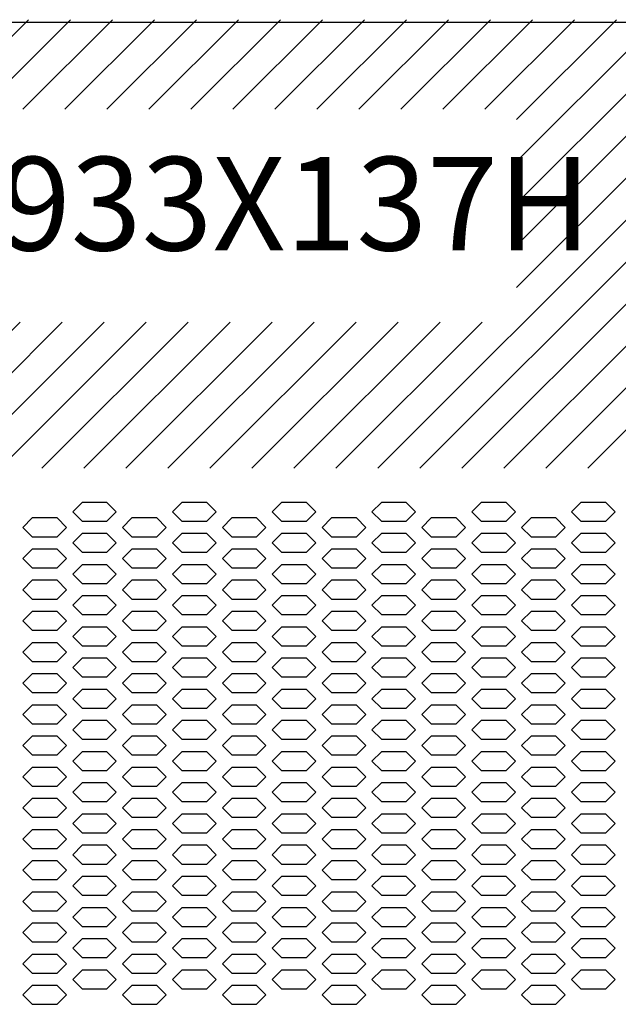
# Model space of a CAD drawing. Extents: x 36864 to 159026, y 5609 to 40281.
# Drawn here: x 146781 to 146973, y 35001 to 35316 of the extents above; entities that cross this region are included whole.
import ezdxf

# ---------------------------------------------------------------- set-up
doc = ezdxf.new("R2010")
doc.units = 0
doc.linetypes.add('CONTINUA', pattern=[0])
doc.layers.get('0').update_dxf_attribs({"linetype": 'CONTINUOUS'})
for name, color, linetype in [('20_SUPERFICI', 7, 'CONTINUOUS'), ('BANCO', 7, 'CONTINUA'), ('TESTI', 7, 'CONTINUOUS')]:
    doc.layers.add(name, color=color, linetype=linetype)
doc.styles.add('ROMAND', font='romand.shx', dxfattribs={"width": 0.7})

# ---------------------------------------------------------------- blocks, each defined once
blk = doc.blocks.new('A$C5F812A32')
at = {"color": 7, "linetype": 'Continuous'}
blk.add_line((156.85, 59.333), (0.233, 59.333), dxfattribs=at)
at = {"layer": '20_SUPERFICI', "color": 2, "linetype": 'Continuous'}
for p, q in [((89.875, 33.687), (89.375, 33.187)), ((89.375, 33.187), (89.875, 32.687)), ((91.208, 33.687), (89.875, 33.687)), ((91.708, 33.187), (91.208, 33.687)), ((91.208, 32.687), (91.708, 33.187)), ((95.208, 33.687), (94.708, 33.187)), ((94.708, 33.187), (95.208, 32.687)), ((96.542, 33.687), (95.208, 33.687)), ((97.042, 33.187), (96.542, 33.687)), ((96.542, 32.687), (97.042, 33.187)), ((100.542, 33.687), (100.042, 33.187)), ((100.042, 33.187), (100.542, 32.687)), ((101.875, 33.687), (100.542, 33.687)), ((102.375, 33.187), (101.875, 33.687)), ((101.875, 32.687), (102.375, 33.187)), ((105.875, 33.687), (105.375, 33.187)), ((105.375, 33.187), (105.875, 32.687)), ((107.208, 33.687), (105.875, 33.687)), ((107.708, 33.187), (107.208, 33.687)), ((107.208, 32.687), (107.708, 33.187)), ((111.208, 33.687), (110.708, 33.187)), ((110.708, 33.187), (111.208, 32.687)), ((112.542, 33.687), (111.208, 33.687)), ((113.042, 33.187), (112.542, 33.687)), ((112.542, 32.687), (113.042, 33.187)), ((116.542, 33.687), (116.042, 33.187)), ((116.042, 33.187), (116.542, 32.687)), ((117.875, 33.687), (116.542, 33.687)), ((118.375, 33.187), (117.875, 33.687)), ((117.875, 32.687), (118.375, 33.187)), ((87.208, 32.853), (86.708, 32.353)), ((88.542, 32.853), (87.208, 32.853)), ((89.042, 32.353), (88.542, 32.853)), ((89.875, 32.687), (91.208, 32.687)), ((92.542, 32.853), (92.042, 32.353)), ((93.875, 32.853), (92.542, 32.853)), ((94.375, 32.353), (93.875, 32.853)), ((95.208, 32.687), (96.542, 32.687)), ((97.875, 32.853), (97.375, 32.353)), ((99.208, 32.853), (97.875, 32.853)), ((99.708, 32.353), (99.208, 32.853)), ((100.542, 32.687), (101.875, 32.687)), ((103.208, 32.853), (102.708, 32.353)), ((104.542, 32.853), (103.208, 32.853)), ((105.042, 32.353), (104.542, 32.853)), ((105.875, 32.687), (107.208, 32.687)), ((108.542, 32.853), (108.042, 32.353)), ((109.875, 32.853), (108.542, 32.853)), ((110.375, 32.353), (109.875, 32.853)), ((111.208, 32.687), (112.542, 32.687)), ((113.875, 32.853), (113.375, 32.353)), ((115.208, 32.853), (113.875, 32.853)), ((115.708, 32.353), (115.208, 32.853)), ((116.542, 32.687), (117.875, 32.687)), ((86.708, 32.353), (87.208, 31.853)), ((88.542, 31.853), (89.042, 32.353)), ((92.042, 32.353), (92.542, 31.853)), ((93.875, 31.853), (94.375, 32.353)), ((97.375, 32.353), (97.875, 31.853)), ((99.208, 31.853), (99.708, 32.353)), ((102.708, 32.353), (103.208, 31.853)), ((104.542, 31.853), (105.042, 32.353)), ((108.042, 32.353), (108.542, 31.853)), ((109.875, 31.853), (110.375, 32.353)), ((113.375, 32.353), (113.875, 31.853)), ((115.208, 31.853), (115.708, 32.353)), ((87.208, 31.853), (88.542, 31.853)), ((89.875, 32.02), (89.375, 31.52)), ((91.208, 32.02), (89.875, 32.02)), ((91.708, 31.52), (91.208, 32.02)), ((92.542, 31.853), (93.875, 31.853)), ((95.208, 32.02), (94.708, 31.52)), ((96.542, 32.02), (95.208, 32.02)), ((97.042, 31.52), (96.542, 32.02)), ((97.875, 31.853), (99.208, 31.853)), ((100.542, 32.02), (100.042, 31.52)), ((101.875, 32.02), (100.542, 32.02)), ((102.375, 31.52), (101.875, 32.02)), ((103.208, 31.853), (104.542, 31.853)), ((105.875, 32.02), (105.375, 31.52)), ((107.208, 32.02), (105.875, 32.02)), ((107.708, 31.52), (107.208, 32.02)), ((108.542, 31.853), (109.875, 31.853)), ((111.208, 32.02), (110.708, 31.52)), ((112.542, 32.02), (111.208, 32.02)), ((113.042, 31.52), (112.542, 32.02)), ((113.875, 31.853), (115.208, 31.853)), ((116.542, 32.02), (116.042, 31.52)), ((117.875, 32.02), (116.542, 32.02)), ((118.375, 31.52), (117.875, 32.02)), ((87.208, 31.187), (86.708, 30.687)), ((88.542, 31.187), (87.208, 31.187)), ((89.042, 30.687), (88.542, 31.187)), ((89.375, 31.52), (89.875, 31.02)), ((91.208, 31.02), (91.708, 31.52)), ((92.542, 31.187), (92.042, 30.687)), ((93.875, 31.187), (92.542, 31.187)), ((94.375, 30.687), (93.875, 31.187)), ((94.708, 31.52), (95.208, 31.02)), ((96.542, 31.02), (97.042, 31.52)), ((97.875, 31.187), (97.375, 30.687)), ((99.208, 31.187), (97.875, 31.187)), ((99.708, 30.687), (99.208, 31.187)), ((100.042, 31.52), (100.542, 31.02)), ((101.875, 31.02), (102.375, 31.52)), ((103.208, 31.187), (102.708, 30.687)), ((104.542, 31.187), (103.208, 31.187)), ((105.042, 30.687), (104.542, 31.187)), ((105.375, 31.52), (105.875, 31.02)), ((107.208, 31.02), (107.708, 31.52)), ((108.542, 31.187), (108.042, 30.687)), ((109.875, 31.187), (108.542, 31.187)), ((110.375, 30.687), (109.875, 31.187)), ((110.708, 31.52), (111.208, 31.02)), ((112.542, 31.02), (113.042, 31.52)), ((113.875, 31.187), (113.375, 30.687)), ((115.208, 31.187), (113.875, 31.187)), ((115.708, 30.687), (115.208, 31.187)), ((116.042, 31.52), (116.542, 31.02)), ((117.875, 31.02), (118.375, 31.52)), ((86.708, 30.687), (87.208, 30.187)), ((88.542, 30.187), (89.042, 30.687)), ((89.875, 31.02), (91.208, 31.02)), ((92.042, 30.687), (92.542, 30.187)), ((93.875, 30.187), (94.375, 30.687)), ((95.208, 31.02), (96.542, 31.02)), ((97.375, 30.687), (97.875, 30.187)), ((99.208, 30.187), (99.708, 30.687)), ((100.542, 31.02), (101.875, 31.02)), ((102.708, 30.687), (103.208, 30.187)), ((104.542, 30.187), (105.042, 30.687)), ((105.875, 31.02), (107.208, 31.02)), ((108.042, 30.687), (108.542, 30.187)), ((109.875, 30.187), (110.375, 30.687)), ((111.208, 31.02), (112.542, 31.02)), ((113.375, 30.687), (113.875, 30.187)), ((115.208, 30.187), (115.708, 30.687)), ((116.542, 31.02), (117.875, 31.02)), ((87.208, 30.187), (88.542, 30.187)), ((89.875, 30.353), (89.375, 29.853)), ((91.208, 30.353), (89.875, 30.353)), ((91.708, 29.853), (91.208, 30.353)), ((92.542, 30.187), (93.875, 30.187)), ((95.208, 30.353), (94.708, 29.853)), ((96.542, 30.353), (95.208, 30.353)), ((97.042, 29.853), (96.542, 30.353)), ((97.875, 30.187), (99.208, 30.187)), ((100.542, 30.353), (100.042, 29.853)), ((101.875, 30.353), (100.542, 30.353)), ((102.375, 29.853), (101.875, 30.353)), ((103.208, 30.187), (104.542, 30.187)), ((105.875, 30.353), (105.375, 29.853)), ((107.208, 30.353), (105.875, 30.353)), ((107.708, 29.853), (107.208, 30.353)), ((108.542, 30.187), (109.875, 30.187)), ((111.208, 30.353), (110.708, 29.853)), ((112.542, 30.353), (111.208, 30.353)), ((113.042, 29.853), (112.542, 30.353)), ((113.875, 30.187), (115.208, 30.187)), ((116.542, 30.353), (116.042, 29.853)), ((117.875, 30.353), (116.542, 30.353)), ((118.375, 29.853), (117.875, 30.353)), ((87.208, 29.52), (86.708, 29.02)), ((88.542, 29.52), (87.208, 29.52)), ((89.042, 29.02), (88.542, 29.52)), ((89.375, 29.853), (89.875, 29.353)), ((91.208, 29.353), (91.708, 29.853)), ((92.542, 29.52), (92.042, 29.02)), ((93.875, 29.52), (92.542, 29.52)), ((94.375, 29.02), (93.875, 29.52)), ((94.708, 29.853), (95.208, 29.353)), ((96.542, 29.353), (97.042, 29.853)), ((97.875, 29.52), (97.375, 29.02)), ((99.208, 29.52), (97.875, 29.52)), ((99.708, 29.02), (99.208, 29.52)), ((100.042, 29.853), (100.542, 29.353)), ((101.875, 29.353), (102.375, 29.853)), ((103.208, 29.52), (102.708, 29.02)), ((104.542, 29.52), (103.208, 29.52)), ((105.042, 29.02), (104.542, 29.52)), ((105.375, 29.853), (105.875, 29.353)), ((107.208, 29.353), (107.708, 29.853)), ((108.542, 29.52), (108.042, 29.02)), ((109.875, 29.52), (108.542, 29.52)), ((110.375, 29.02), (109.875, 29.52)), ((110.708, 29.853), (111.208, 29.353)), ((112.542, 29.353), (113.042, 29.853)), ((113.875, 29.52), (113.375, 29.02)), ((115.208, 29.52), (113.875, 29.52)), ((115.708, 29.02), (115.208, 29.52)), ((116.042, 29.853), (116.542, 29.353)), ((117.875, 29.353), (118.375, 29.853)), ((86.708, 29.02), (87.208, 28.52)), ((88.542, 28.52), (89.042, 29.02)), ((89.875, 29.353), (91.208, 29.353)), ((92.042, 29.02), (92.542, 28.52)), ((93.875, 28.52), (94.375, 29.02)), ((95.208, 29.353), (96.542, 29.353)), ((97.375, 29.02), (97.875, 28.52)), ((99.208, 28.52), (99.708, 29.02)), ((100.542, 29.353), (101.875, 29.353)), ((102.708, 29.02), (103.208, 28.52)), ((104.542, 28.52), (105.042, 29.02)), ((105.875, 29.353), (107.208, 29.353)), ((108.042, 29.02), (108.542, 28.52)), ((109.875, 28.52), (110.375, 29.02)), ((111.208, 29.353), (112.542, 29.353)), ((113.375, 29.02), (113.875, 28.52)), ((115.208, 28.52), (115.708, 29.02)), ((116.542, 29.353), (117.875, 29.353)), ((87.208, 28.52), (88.542, 28.52)), ((89.875, 28.687), (89.375, 28.187)), ((91.208, 28.687), (89.875, 28.687)), ((91.708, 28.187), (91.208, 28.687)), ((92.542, 28.52), (93.875, 28.52)), ((95.208, 28.687), (94.708, 28.187)), ((96.542, 28.687), (95.208, 28.687)), ((97.042, 28.187), (96.542, 28.687)), ((97.875, 28.52), (99.208, 28.52)), ((100.542, 28.687), (100.042, 28.187)), ((101.875, 28.687), (100.542, 28.687)), ((102.375, 28.187), (101.875, 28.687)), ((103.208, 28.52), (104.542, 28.52)), ((105.875, 28.687), (105.375, 28.187)), ((107.208, 28.687), (105.875, 28.687)), ((107.708, 28.187), (107.208, 28.687)), ((108.542, 28.52), (109.875, 28.52)), ((111.208, 28.687), (110.708, 28.187)), ((112.542, 28.687), (111.208, 28.687)), ((113.042, 28.187), (112.542, 28.687)), ((113.875, 28.52), (115.208, 28.52)), ((116.542, 28.687), (116.042, 28.187)), ((117.875, 28.687), (116.542, 28.687)), ((118.375, 28.187), (117.875, 28.687)), ((89.375, 28.187), (89.875, 27.687)), ((91.208, 27.687), (91.708, 28.187)), ((94.708, 28.187), (95.208, 27.687)), ((96.542, 27.687), (97.042, 28.187)), ((100.042, 28.187), (100.542, 27.687)), ((101.875, 27.687), (102.375, 28.187)), ((105.375, 28.187), (105.875, 27.687)), ((107.208, 27.687), (107.708, 28.187)), ((110.708, 28.187), (111.208, 27.687)), ((112.542, 27.687), (113.042, 28.187)), ((116.042, 28.187), (116.542, 27.687)), ((117.875, 27.687), (118.375, 28.187)), ((87.208, 27.853), (86.708, 27.353)), ((88.542, 27.853), (87.208, 27.853)), ((89.042, 27.353), (88.542, 27.853)), ((89.875, 27.687), (91.208, 27.687)), ((92.542, 27.853), (92.042, 27.353)), ((93.875, 27.853), (92.542, 27.853)), ((94.375, 27.353), (93.875, 27.853)), ((95.208, 27.687), (96.542, 27.687)), ((97.875, 27.853), (97.375, 27.353)), ((99.208, 27.853), (97.875, 27.853)), ((99.708, 27.353), (99.208, 27.853)), ((100.542, 27.687), (101.875, 27.687)), ((103.208, 27.853), (102.708, 27.353)), ((104.542, 27.853), (103.208, 27.853)), ((105.042, 27.353), (104.542, 27.853)), ((105.875, 27.687), (107.208, 27.687)), ((108.542, 27.853), (108.042, 27.353)), ((109.875, 27.853), (108.542, 27.853)), ((110.375, 27.353), (109.875, 27.853)), ((111.208, 27.687), (112.542, 27.687)), ((113.875, 27.853), (113.375, 27.353)), ((115.208, 27.853), (113.875, 27.853)), ((115.708, 27.353), (115.208, 27.853)), ((116.542, 27.687), (117.875, 27.687)), ((86.708, 27.353), (87.208, 26.853)), ((87.208, 26.853), (88.542, 26.853)), ((88.542, 26.853), (89.042, 27.353)), ((89.875, 27.02), (89.375, 26.52)), ((91.208, 27.02), (89.875, 27.02)), ((91.708, 26.52), (91.208, 27.02)), ((92.042, 27.353), (92.542, 26.853)), ((92.542, 26.853), (93.875, 26.853)), ((93.875, 26.853), (94.375, 27.353)), ((95.208, 27.02), (94.708, 26.52)), ((96.542, 27.02), (95.208, 27.02)), ((97.042, 26.52), (96.542, 27.02)), ((97.375, 27.353), (97.875, 26.853)), ((97.875, 26.853), (99.208, 26.853)), ((99.208, 26.853), (99.708, 27.353)), ((100.542, 27.02), (100.042, 26.52)), ((101.875, 27.02), (100.542, 27.02)), ((102.375, 26.52), (101.875, 27.02)), ((102.708, 27.353), (103.208, 26.853)), ((103.208, 26.853), (104.542, 26.853)), ((104.542, 26.853), (105.042, 27.353)), ((105.875, 27.02), (105.375, 26.52)), ((107.208, 27.02), (105.875, 27.02)), ((107.708, 26.52), (107.208, 27.02)), ((108.042, 27.353), (108.542, 26.853)), ((108.542, 26.853), (109.875, 26.853)), ((109.875, 26.853), (110.375, 27.353)), ((111.208, 27.02), (110.708, 26.52)), ((112.542, 27.02), (111.208, 27.02)), ((113.042, 26.52), (112.542, 27.02)), ((113.375, 27.353), (113.875, 26.853)), ((113.875, 26.853), (115.208, 26.853)), ((115.208, 26.853), (115.708, 27.353)), ((116.542, 27.02), (116.042, 26.52)), ((117.875, 27.02), (116.542, 27.02)), ((118.375, 26.52), (117.875, 27.02)), ((89.375, 26.52), (89.875, 26.02)), ((91.208, 26.02), (91.708, 26.52)), ((94.708, 26.52), (95.208, 26.02)), ((96.542, 26.02), (97.042, 26.52)), ((100.042, 26.52), (100.542, 26.02)), ((101.875, 26.02), (102.375, 26.52)), ((105.375, 26.52), (105.875, 26.02)), ((107.208, 26.02), (107.708, 26.52)), ((110.708, 26.52), (111.208, 26.02)), ((112.542, 26.02), (113.042, 26.52)), ((116.042, 26.52), (116.542, 26.02)), ((117.875, 26.02), (118.375, 26.52)), ((87.208, 26.187), (86.708, 25.687)), ((88.542, 26.187), (87.208, 26.187)), ((89.042, 25.687), (88.542, 26.187)), ((89.875, 26.02), (91.208, 26.02)), ((92.542, 26.187), (92.042, 25.687)), ((93.875, 26.187), (92.542, 26.187)), ((94.375, 25.687), (93.875, 26.187)), ((95.208, 26.02), (96.542, 26.02)), ((97.875, 26.187), (97.375, 25.687)), ((99.208, 26.187), (97.875, 26.187)), ((99.708, 25.687), (99.208, 26.187)), ((100.542, 26.02), (101.875, 26.02)), ((103.208, 26.187), (102.708, 25.687)), ((104.542, 26.187), (103.208, 26.187)), ((105.042, 25.687), (104.542, 26.187)), ((105.875, 26.02), (107.208, 26.02)), ((108.542, 26.187), (108.042, 25.687)), ((109.875, 26.187), (108.542, 26.187)), ((110.375, 25.687), (109.875, 26.187)), ((111.208, 26.02), (112.542, 26.02)), ((113.875, 26.187), (113.375, 25.687)), ((115.208, 26.187), (113.875, 26.187)), ((115.708, 25.687), (115.208, 26.187)), ((116.542, 26.02), (117.875, 26.02)), ((86.708, 25.687), (87.208, 25.187)), ((88.542, 25.187), (89.042, 25.687)), ((89.875, 25.353), (89.375, 24.853)), ((91.208, 25.353), (89.875, 25.353)), ((91.708, 24.853), (91.208, 25.353)), ((92.042, 25.687), (92.542, 25.187)), ((93.875, 25.187), (94.375, 25.687)), ((95.208, 25.353), (94.708, 24.853)), ((96.542, 25.353), (95.208, 25.353)), ((97.042, 24.853), (96.542, 25.353)), ((97.375, 25.687), (97.875, 25.187)), ((99.208, 25.187), (99.708, 25.687)), ((100.542, 25.353), (100.042, 24.853)), ((101.875, 25.353), (100.542, 25.353)), ((102.375, 24.853), (101.875, 25.353)), ((102.708, 25.687), (103.208, 25.187)), ((104.542, 25.187), (105.042, 25.687)), ((105.875, 25.353), (105.375, 24.853)), ((107.208, 25.353), (105.875, 25.353)), ((107.708, 24.853), (107.208, 25.353)), ((108.042, 25.687), (108.542, 25.187)), ((109.875, 25.187), (110.375, 25.687)), ((111.208, 25.353), (110.708, 24.853)), ((112.542, 25.353), (111.208, 25.353)), ((113.042, 24.853), (112.542, 25.353)), ((113.375, 25.687), (113.875, 25.187)), ((115.208, 25.187), (115.708, 25.687)), ((116.542, 25.353), (116.042, 24.853)), ((117.875, 25.353), (116.542, 25.353)), ((118.375, 24.853), (117.875, 25.353)), ((87.208, 25.187), (88.542, 25.187)), ((89.375, 24.853), (89.875, 24.353)), ((91.208, 24.353), (91.708, 24.853)), ((92.542, 25.187), (93.875, 25.187)), ((94.708, 24.853), (95.208, 24.353)), ((96.542, 24.353), (97.042, 24.853)), ((97.875, 25.187), (99.208, 25.187)), ((100.042, 24.853), (100.542, 24.353)), ((101.875, 24.353), (102.375, 24.853)), ((103.208, 25.187), (104.542, 25.187)), ((105.375, 24.853), (105.875, 24.353)), ((107.208, 24.353), (107.708, 24.853)), ((108.542, 25.187), (109.875, 25.187)), ((110.708, 24.853), (111.208, 24.353)), ((112.542, 24.353), (113.042, 24.853)), ((113.875, 25.187), (115.208, 25.187)), ((116.042, 24.853), (116.542, 24.353)), ((117.875, 24.353), (118.375, 24.853)), ((87.208, 24.52), (86.708, 24.02)), ((88.542, 24.52), (87.208, 24.52)), ((89.042, 24.02), (88.542, 24.52)), ((89.875, 24.353), (91.208, 24.353)), ((92.542, 24.52), (92.042, 24.02)), ((93.875, 24.52), (92.542, 24.52)), ((94.375, 24.02), (93.875, 24.52)), ((95.208, 24.353), (96.542, 24.353)), ((97.875, 24.52), (97.375, 24.02)), ((99.208, 24.52), (97.875, 24.52)), ((99.708, 24.02), (99.208, 24.52)), ((100.542, 24.353), (101.875, 24.353)), ((103.208, 24.52), (102.708, 24.02)), ((104.542, 24.52), (103.208, 24.52)), ((105.042, 24.02), (104.542, 24.52)), ((105.875, 24.353), (107.208, 24.353)), ((108.542, 24.52), (108.042, 24.02)), ((109.875, 24.52), (108.542, 24.52)), ((110.375, 24.02), (109.875, 24.52)), ((111.208, 24.353), (112.542, 24.353)), ((113.875, 24.52), (113.375, 24.02)), ((115.208, 24.52), (113.875, 24.52)), ((115.708, 24.02), (115.208, 24.52)), ((116.542, 24.353), (117.875, 24.353)), ((86.708, 24.02), (87.208, 23.52)), ((88.542, 23.52), (89.042, 24.02)), ((92.042, 24.02), (92.542, 23.52)), ((93.875, 23.52), (94.375, 24.02)), ((97.375, 24.02), (97.875, 23.52)), ((99.208, 23.52), (99.708, 24.02)), ((102.708, 24.02), (103.208, 23.52)), ((104.542, 23.52), (105.042, 24.02)), ((108.042, 24.02), (108.542, 23.52)), ((109.875, 23.52), (110.375, 24.02)), ((113.375, 24.02), (113.875, 23.52)), ((115.208, 23.52), (115.708, 24.02)), ((87.208, 23.52), (88.542, 23.52)), ((89.875, 23.687), (89.375, 23.187)), ((89.375, 23.187), (89.875, 22.687)), ((91.208, 23.687), (89.875, 23.687)), ((91.708, 23.187), (91.208, 23.687)), ((91.208, 22.687), (91.708, 23.187)), ((92.542, 23.52), (93.875, 23.52)), ((95.208, 23.687), (94.708, 23.187)), ((94.708, 23.187), (95.208, 22.687)), ((96.542, 23.687), (95.208, 23.687)), ((97.042, 23.187), (96.542, 23.687)), ((96.542, 22.687), (97.042, 23.187)), ((97.875, 23.52), (99.208, 23.52)), ((100.542, 23.687), (100.042, 23.187)), ((100.042, 23.187), (100.542, 22.687)), ((101.875, 23.687), (100.542, 23.687)), ((102.375, 23.187), (101.875, 23.687)), ((101.875, 22.687), (102.375, 23.187)), ((103.208, 23.52), (104.542, 23.52)), ((105.875, 23.687), (105.375, 23.187)), ((105.375, 23.187), (105.875, 22.687)), ((107.208, 23.687), (105.875, 23.687)), ((107.708, 23.187), (107.208, 23.687)), ((107.208, 22.687), (107.708, 23.187)), ((108.542, 23.52), (109.875, 23.52)), ((111.208, 23.687), (110.708, 23.187)), ((110.708, 23.187), (111.208, 22.687)), ((112.542, 23.687), (111.208, 23.687)), ((113.042, 23.187), (112.542, 23.687)), ((112.542, 22.687), (113.042, 23.187)), ((113.875, 23.52), (115.208, 23.52)), ((116.542, 23.687), (116.042, 23.187)), ((116.042, 23.187), (116.542, 22.687)), ((117.875, 23.687), (116.542, 23.687)), ((118.375, 23.187), (117.875, 23.687)), ((117.875, 22.687), (118.375, 23.187)), ((87.208, 22.853), (86.708, 22.353)), ((88.542, 22.853), (87.208, 22.853)), ((89.042, 22.353), (88.542, 22.853)), ((89.875, 22.687), (91.208, 22.687)), ((92.542, 22.853), (92.042, 22.353)), ((93.875, 22.853), (92.542, 22.853)), ((94.375, 22.353), (93.875, 22.853)), ((95.208, 22.687), (96.542, 22.687)), ((97.875, 22.853), (97.375, 22.353)), ((99.208, 22.853), (97.875, 22.853)), ((99.708, 22.353), (99.208, 22.853)), ((100.542, 22.687), (101.875, 22.687)), ((103.208, 22.853), (102.708, 22.353)), ((104.542, 22.853), (103.208, 22.853)), ((105.042, 22.353), (104.542, 22.853)), ((105.875, 22.687), (107.208, 22.687)), ((108.542, 22.853), (108.042, 22.353)), ((109.875, 22.853), (108.542, 22.853)), ((110.375, 22.353), (109.875, 22.853)), ((111.208, 22.687), (112.542, 22.687)), ((113.875, 22.853), (113.375, 22.353)), ((115.208, 22.853), (113.875, 22.853)), ((115.708, 22.353), (115.208, 22.853)), ((116.542, 22.687), (117.875, 22.687)), ((86.708, 22.353), (87.208, 21.853)), ((88.542, 21.853), (89.042, 22.353)), ((92.042, 22.353), (92.542, 21.853)), ((93.875, 21.853), (94.375, 22.353)), ((97.375, 22.353), (97.875, 21.853)), ((99.208, 21.853), (99.708, 22.353)), ((102.708, 22.353), (103.208, 21.853)), ((104.542, 21.853), (105.042, 22.353)), ((108.042, 22.353), (108.542, 21.853)), ((109.875, 21.853), (110.375, 22.353)), ((113.375, 22.353), (113.875, 21.853)), ((115.208, 21.853), (115.708, 22.353)), ((87.208, 21.853), (88.542, 21.853)), ((89.875, 22.02), (89.375, 21.52)), ((91.208, 22.02), (89.875, 22.02)), ((91.708, 21.52), (91.208, 22.02)), ((92.542, 21.853), (93.875, 21.853)), ((95.208, 22.02), (94.708, 21.52)), ((96.542, 22.02), (95.208, 22.02)), ((97.042, 21.52), (96.542, 22.02)), ((97.875, 21.853), (99.208, 21.853)), ((100.542, 22.02), (100.042, 21.52)), ((101.875, 22.02), (100.542, 22.02)), ((102.375, 21.52), (101.875, 22.02)), ((103.208, 21.853), (104.542, 21.853)), ((105.875, 22.02), (105.375, 21.52)), ((107.208, 22.02), (105.875, 22.02)), ((107.708, 21.52), (107.208, 22.02)), ((108.542, 21.853), (109.875, 21.853)), ((111.208, 22.02), (110.708, 21.52)), ((112.542, 22.02), (111.208, 22.02)), ((113.042, 21.52), (112.542, 22.02)), ((113.875, 21.853), (115.208, 21.853)), ((116.542, 22.02), (116.042, 21.52)), ((117.875, 22.02), (116.542, 22.02)), ((118.375, 21.52), (117.875, 22.02)), ((87.208, 21.187), (86.708, 20.687)), ((88.542, 21.187), (87.208, 21.187)), ((89.042, 20.687), (88.542, 21.187)), ((89.375, 21.52), (89.875, 21.02)), ((91.208, 21.02), (91.708, 21.52)), ((92.542, 21.187), (92.042, 20.687)), ((93.875, 21.187), (92.542, 21.187)), ((94.375, 20.687), (93.875, 21.187)), ((94.708, 21.52), (95.208, 21.02)), ((96.542, 21.02), (97.042, 21.52)), ((97.875, 21.187), (97.375, 20.687)), ((99.208, 21.187), (97.875, 21.187)), ((99.708, 20.687), (99.208, 21.187)), ((100.042, 21.52), (100.542, 21.02)), ((101.875, 21.02), (102.375, 21.52)), ((103.208, 21.187), (102.708, 20.687)), ((104.542, 21.187), (103.208, 21.187)), ((105.042, 20.687), (104.542, 21.187)), ((105.375, 21.52), (105.875, 21.02)), ((107.208, 21.02), (107.708, 21.52)), ((108.542, 21.187), (108.042, 20.687)), ((109.875, 21.187), (108.542, 21.187)), ((110.375, 20.687), (109.875, 21.187)), ((110.708, 21.52), (111.208, 21.02)), ((112.542, 21.02), (113.042, 21.52)), ((113.875, 21.187), (113.375, 20.687)), ((115.208, 21.187), (113.875, 21.187)), ((115.708, 20.687), (115.208, 21.187)), ((116.042, 21.52), (116.542, 21.02)), ((117.875, 21.02), (118.375, 21.52)), ((86.708, 20.687), (87.208, 20.187)), ((88.542, 20.187), (89.042, 20.687)), ((89.875, 21.02), (91.208, 21.02)), ((92.042, 20.687), (92.542, 20.187)), ((93.875, 20.187), (94.375, 20.687)), ((95.208, 21.02), (96.542, 21.02)), ((97.375, 20.687), (97.875, 20.187)), ((99.208, 20.187), (99.708, 20.687)), ((100.542, 21.02), (101.875, 21.02)), ((102.708, 20.687), (103.208, 20.187)), ((104.542, 20.187), (105.042, 20.687)), ((105.875, 21.02), (107.208, 21.02)), ((108.042, 20.687), (108.542, 20.187)), ((109.875, 20.187), (110.375, 20.687)), ((111.208, 21.02), (112.542, 21.02)), ((113.375, 20.687), (113.875, 20.187)), ((115.208, 20.187), (115.708, 20.687)), ((116.542, 21.02), (117.875, 21.02)), ((87.208, 20.187), (88.542, 20.187)), ((89.875, 20.353), (89.375, 19.853)), ((91.208, 20.353), (89.875, 20.353)), ((91.708, 19.853), (91.208, 20.353)), ((92.542, 20.187), (93.875, 20.187)), ((95.208, 20.353), (94.708, 19.853)), ((96.542, 20.353), (95.208, 20.353)), ((97.042, 19.853), (96.542, 20.353)), ((97.875, 20.187), (99.208, 20.187)), ((100.542, 20.353), (100.042, 19.853)), ((101.875, 20.353), (100.542, 20.353)), ((102.375, 19.853), (101.875, 20.353)), ((103.208, 20.187), (104.542, 20.187)), ((105.875, 20.353), (105.375, 19.853)), ((107.208, 20.353), (105.875, 20.353)), ((107.708, 19.853), (107.208, 20.353)), ((108.542, 20.187), (109.875, 20.187)), ((111.208, 20.353), (110.708, 19.853)), ((112.542, 20.353), (111.208, 20.353)), ((113.042, 19.853), (112.542, 20.353)), ((113.875, 20.187), (115.208, 20.187)), ((116.542, 20.353), (116.042, 19.853)), ((117.875, 20.353), (116.542, 20.353)), ((118.375, 19.853), (117.875, 20.353)), ((87.208, 19.52), (86.708, 19.02)), ((88.542, 19.52), (87.208, 19.52)), ((89.042, 19.02), (88.542, 19.52)), ((89.375, 19.853), (89.875, 19.353)), ((91.208, 19.353), (91.708, 19.853)), ((92.542, 19.52), (92.042, 19.02)), ((93.875, 19.52), (92.542, 19.52)), ((94.375, 19.02), (93.875, 19.52)), ((94.708, 19.853), (95.208, 19.353)), ((96.542, 19.353), (97.042, 19.853)), ((97.875, 19.52), (97.375, 19.02)), ((99.208, 19.52), (97.875, 19.52)), ((99.708, 19.02), (99.208, 19.52)), ((100.042, 19.853), (100.542, 19.353)), ((101.875, 19.353), (102.375, 19.853)), ((103.208, 19.52), (102.708, 19.02)), ((104.542, 19.52), (103.208, 19.52)), ((105.042, 19.02), (104.542, 19.52)), ((105.375, 19.853), (105.875, 19.353)), ((107.208, 19.353), (107.708, 19.853)), ((108.542, 19.52), (108.042, 19.02)), ((109.875, 19.52), (108.542, 19.52)), ((110.375, 19.02), (109.875, 19.52)), ((110.708, 19.853), (111.208, 19.353)), ((112.542, 19.353), (113.042, 19.853)), ((113.875, 19.52), (113.375, 19.02)), ((115.208, 19.52), (113.875, 19.52)), ((115.708, 19.02), (115.208, 19.52)), ((116.042, 19.853), (116.542, 19.353)), ((117.875, 19.353), (118.375, 19.853)), ((86.708, 19.02), (87.208, 18.52)), ((88.542, 18.52), (89.042, 19.02)), ((89.875, 19.353), (91.208, 19.353)), ((92.042, 19.02), (92.542, 18.52)), ((93.875, 18.52), (94.375, 19.02)), ((95.208, 19.353), (96.542, 19.353)), ((97.375, 19.02), (97.875, 18.52)), ((99.208, 18.52), (99.708, 19.02)), ((100.542, 19.353), (101.875, 19.353)), ((102.708, 19.02), (103.208, 18.52)), ((104.542, 18.52), (105.042, 19.02)), ((105.875, 19.353), (107.208, 19.353)), ((108.042, 19.02), (108.542, 18.52)), ((109.875, 18.52), (110.375, 19.02)), ((111.208, 19.353), (112.542, 19.353)), ((113.375, 19.02), (113.875, 18.52)), ((115.208, 18.52), (115.708, 19.02)), ((116.542, 19.353), (117.875, 19.353)), ((87.208, 18.52), (88.542, 18.52)), ((89.875, 18.687), (89.375, 18.187)), ((91.208, 18.687), (89.875, 18.687)), ((91.708, 18.187), (91.208, 18.687)), ((92.542, 18.52), (93.875, 18.52)), ((95.208, 18.687), (94.708, 18.187)), ((96.542, 18.687), (95.208, 18.687)), ((97.042, 18.187), (96.542, 18.687)), ((97.875, 18.52), (99.208, 18.52)), ((100.542, 18.687), (100.042, 18.187)), ((101.875, 18.687), (100.542, 18.687)), ((102.375, 18.187), (101.875, 18.687)), ((103.208, 18.52), (104.542, 18.52)), ((105.875, 18.687), (105.375, 18.187)), ((107.208, 18.687), (105.875, 18.687)), ((107.708, 18.187), (107.208, 18.687)), ((108.542, 18.52), (109.875, 18.52)), ((111.208, 18.687), (110.708, 18.187)), ((112.542, 18.687), (111.208, 18.687)), ((113.042, 18.187), (112.542, 18.687)), ((113.875, 18.52), (115.208, 18.52)), ((116.542, 18.687), (116.042, 18.187)), ((117.875, 18.687), (116.542, 18.687)), ((118.375, 18.187), (117.875, 18.687)), ((89.375, 18.187), (89.875, 17.687)), ((91.208, 17.687), (91.708, 18.187)), ((94.708, 18.187), (95.208, 17.687)), ((96.542, 17.687), (97.042, 18.187)), ((100.042, 18.187), (100.542, 17.687)), ((101.875, 17.687), (102.375, 18.187)), ((105.375, 18.187), (105.875, 17.687)), ((107.208, 17.687), (107.708, 18.187)), ((110.708, 18.187), (111.208, 17.687)), ((112.542, 17.687), (113.042, 18.187)), ((116.042, 18.187), (116.542, 17.687)), ((117.875, 17.687), (118.375, 18.187)), ((87.208, 17.853), (86.708, 17.353)), ((88.542, 17.853), (87.208, 17.853)), ((89.042, 17.353), (88.542, 17.853)), ((89.875, 17.687), (91.208, 17.687)), ((92.542, 17.853), (92.042, 17.353)), ((93.875, 17.853), (92.542, 17.853)), ((94.375, 17.353), (93.875, 17.853)), ((95.208, 17.687), (96.542, 17.687)), ((97.875, 17.853), (97.375, 17.353)), ((99.208, 17.853), (97.875, 17.853)), ((99.708, 17.353), (99.208, 17.853)), ((100.542, 17.687), (101.875, 17.687)), ((103.208, 17.853), (102.708, 17.353)), ((104.542, 17.853), (103.208, 17.853)), ((105.042, 17.353), (104.542, 17.853)), ((105.875, 17.687), (107.208, 17.687)), ((108.542, 17.853), (108.042, 17.353)), ((109.875, 17.853), (108.542, 17.853)), ((110.375, 17.353), (109.875, 17.853)), ((111.208, 17.687), (112.542, 17.687)), ((113.875, 17.853), (113.375, 17.353)), ((115.208, 17.853), (113.875, 17.853)), ((115.708, 17.353), (115.208, 17.853)), ((116.542, 17.687), (117.875, 17.687)), ((86.708, 17.353), (87.208, 16.853)), ((87.208, 16.853), (88.542, 16.853)), ((88.542, 16.853), (89.042, 17.353)), ((89.875, 17.02), (89.375, 16.52)), ((91.208, 17.02), (89.875, 17.02)), ((91.708, 16.52), (91.208, 17.02)), ((92.042, 17.353), (92.542, 16.853)), ((92.542, 16.853), (93.875, 16.853)), ((93.875, 16.853), (94.375, 17.353)), ((95.208, 17.02), (94.708, 16.52)), ((96.542, 17.02), (95.208, 17.02)), ((97.042, 16.52), (96.542, 17.02)), ((97.375, 17.353), (97.875, 16.853)), ((97.875, 16.853), (99.208, 16.853)), ((99.208, 16.853), (99.708, 17.353)), ((100.542, 17.02), (100.042, 16.52)), ((101.875, 17.02), (100.542, 17.02)), ((102.375, 16.52), (101.875, 17.02)), ((102.708, 17.353), (103.208, 16.853)), ((103.208, 16.853), (104.542, 16.853)), ((104.542, 16.853), (105.042, 17.353)), ((105.875, 17.02), (105.375, 16.52)), ((107.208, 17.02), (105.875, 17.02)), ((107.708, 16.52), (107.208, 17.02)), ((108.042, 17.353), (108.542, 16.853)), ((108.542, 16.853), (109.875, 16.853)), ((109.875, 16.853), (110.375, 17.353)), ((111.208, 17.02), (110.708, 16.52)), ((112.542, 17.02), (111.208, 17.02)), ((113.042, 16.52), (112.542, 17.02)), ((113.375, 17.353), (113.875, 16.853)), ((113.875, 16.853), (115.208, 16.853)), ((115.208, 16.853), (115.708, 17.353)), ((116.542, 17.02), (116.042, 16.52)), ((117.875, 17.02), (116.542, 17.02)), ((118.375, 16.52), (117.875, 17.02)), ((89.375, 16.52), (89.875, 16.02)), ((91.208, 16.02), (91.708, 16.52)), ((94.708, 16.52), (95.208, 16.02)), ((96.542, 16.02), (97.042, 16.52)), ((100.042, 16.52), (100.542, 16.02)), ((101.875, 16.02), (102.375, 16.52)), ((105.375, 16.52), (105.875, 16.02)), ((107.208, 16.02), (107.708, 16.52)), ((110.708, 16.52), (111.208, 16.02)), ((112.542, 16.02), (113.042, 16.52)), ((116.042, 16.52), (116.542, 16.02)), ((117.875, 16.02), (118.375, 16.52)), ((87.208, 16.187), (86.708, 15.687)), ((88.542, 16.187), (87.208, 16.187)), ((89.042, 15.687), (88.542, 16.187)), ((89.875, 16.02), (91.208, 16.02)), ((92.542, 16.187), (92.042, 15.687)), ((93.875, 16.187), (92.542, 16.187)), ((94.375, 15.687), (93.875, 16.187)), ((95.208, 16.02), (96.542, 16.02)), ((97.875, 16.187), (97.375, 15.687)), ((99.208, 16.187), (97.875, 16.187)), ((99.708, 15.687), (99.208, 16.187)), ((100.542, 16.02), (101.875, 16.02)), ((103.208, 16.187), (102.708, 15.687)), ((104.542, 16.187), (103.208, 16.187)), ((105.042, 15.687), (104.542, 16.187)), ((105.875, 16.02), (107.208, 16.02)), ((108.542, 16.187), (108.042, 15.687)), ((109.875, 16.187), (108.542, 16.187)), ((110.375, 15.687), (109.875, 16.187)), ((111.208, 16.02), (112.542, 16.02)), ((113.875, 16.187), (113.375, 15.687)), ((115.208, 16.187), (113.875, 16.187)), ((115.708, 15.687), (115.208, 16.187)), ((116.542, 16.02), (117.875, 16.02)), ((86.708, 15.687), (87.208, 15.187)), ((88.542, 15.187), (89.042, 15.687)), ((89.875, 15.353), (89.375, 14.853)), ((91.208, 15.353), (89.875, 15.353)), ((91.708, 14.853), (91.208, 15.353)), ((92.042, 15.687), (92.542, 15.187)), ((93.875, 15.187), (94.375, 15.687)), ((95.208, 15.353), (94.708, 14.853)), ((96.542, 15.353), (95.208, 15.353)), ((97.042, 14.853), (96.542, 15.353)), ((97.375, 15.687), (97.875, 15.187)), ((99.208, 15.187), (99.708, 15.687)), ((100.542, 15.353), (100.042, 14.853)), ((101.875, 15.353), (100.542, 15.353)), ((102.375, 14.853), (101.875, 15.353)), ((102.708, 15.687), (103.208, 15.187)), ((104.542, 15.187), (105.042, 15.687)), ((105.875, 15.353), (105.375, 14.853)), ((107.208, 15.353), (105.875, 15.353)), ((107.708, 14.853), (107.208, 15.353)), ((108.042, 15.687), (108.542, 15.187)), ((109.875, 15.187), (110.375, 15.687)), ((111.208, 15.353), (110.708, 14.853)), ((112.542, 15.353), (111.208, 15.353)), ((113.042, 14.853), (112.542, 15.353)), ((113.375, 15.687), (113.875, 15.187)), ((115.208, 15.187), (115.708, 15.687)), ((116.542, 15.353), (116.042, 14.853)), ((117.875, 15.353), (116.542, 15.353)), ((118.375, 14.853), (117.875, 15.353)), ((87.208, 15.187), (88.542, 15.187)), ((89.375, 14.853), (89.875, 14.353)), ((91.208, 14.353), (91.708, 14.853)), ((92.542, 15.187), (93.875, 15.187)), ((94.708, 14.853), (95.208, 14.353)), ((96.542, 14.353), (97.042, 14.853)), ((97.875, 15.187), (99.208, 15.187)), ((100.042, 14.853), (100.542, 14.353)), ((101.875, 14.353), (102.375, 14.853)), ((103.208, 15.187), (104.542, 15.187)), ((105.375, 14.853), (105.875, 14.353)), ((107.208, 14.353), (107.708, 14.853)), ((108.542, 15.187), (109.875, 15.187)), ((110.708, 14.853), (111.208, 14.353)), ((112.542, 14.353), (113.042, 14.853)), ((113.875, 15.187), (115.208, 15.187)), ((116.042, 14.853), (116.542, 14.353)), ((117.875, 14.353), (118.375, 14.853)), ((87.208, 14.52), (86.708, 14.02)), ((88.542, 14.52), (87.208, 14.52)), ((89.042, 14.02), (88.542, 14.52)), ((89.875, 14.353), (91.208, 14.353)), ((92.542, 14.52), (92.042, 14.02)), ((93.875, 14.52), (92.542, 14.52)), ((94.375, 14.02), (93.875, 14.52)), ((95.208, 14.353), (96.542, 14.353)), ((97.875, 14.52), (97.375, 14.02)), ((99.208, 14.52), (97.875, 14.52)), ((99.708, 14.02), (99.208, 14.52)), ((100.542, 14.353), (101.875, 14.353)), ((103.208, 14.52), (102.708, 14.02)), ((104.542, 14.52), (103.208, 14.52)), ((105.042, 14.02), (104.542, 14.52)), ((105.875, 14.353), (107.208, 14.353)), ((108.542, 14.52), (108.042, 14.02)), ((109.875, 14.52), (108.542, 14.52)), ((110.375, 14.02), (109.875, 14.52)), ((111.208, 14.353), (112.542, 14.353)), ((113.875, 14.52), (113.375, 14.02)), ((115.208, 14.52), (113.875, 14.52)), ((115.708, 14.02), (115.208, 14.52)), ((116.542, 14.353), (117.875, 14.353)), ((86.708, 14.02), (87.208, 13.52)), ((88.542, 13.52), (89.042, 14.02)), ((89.875, 13.687), (89.375, 13.187)), ((91.208, 13.687), (89.875, 13.687)), ((91.708, 13.187), (91.208, 13.687)), ((92.042, 14.02), (92.542, 13.52)), ((93.875, 13.52), (94.375, 14.02)), ((95.208, 13.687), (94.708, 13.187)), ((96.542, 13.687), (95.208, 13.687)), ((97.042, 13.187), (96.542, 13.687)), ((97.375, 14.02), (97.875, 13.52)), ((99.208, 13.52), (99.708, 14.02)), ((100.542, 13.687), (100.042, 13.187)), ((101.875, 13.687), (100.542, 13.687)), ((102.375, 13.187), (101.875, 13.687)), ((102.708, 14.02), (103.208, 13.52)), ((104.542, 13.52), (105.042, 14.02)), ((105.875, 13.687), (105.375, 13.187)), ((107.208, 13.687), (105.875, 13.687)), ((107.708, 13.187), (107.208, 13.687)), ((108.042, 14.02), (108.542, 13.52)), ((109.875, 13.52), (110.375, 14.02)), ((111.208, 13.687), (110.708, 13.187)), ((112.542, 13.687), (111.208, 13.687)), ((113.042, 13.187), (112.542, 13.687)), ((113.375, 14.02), (113.875, 13.52)), ((115.208, 13.52), (115.708, 14.02)), ((116.542, 13.687), (116.042, 13.187)), ((117.875, 13.687), (116.542, 13.687)), ((118.375, 13.187), (117.875, 13.687)), ((87.208, 13.52), (88.542, 13.52)), ((89.375, 13.187), (89.875, 12.687)), ((91.208, 12.687), (91.708, 13.187)), ((92.542, 13.52), (93.875, 13.52)), ((94.708, 13.187), (95.208, 12.687)), ((96.542, 12.687), (97.042, 13.187)), ((97.875, 13.52), (99.208, 13.52)), ((100.042, 13.187), (100.542, 12.687)), ((101.875, 12.687), (102.375, 13.187)), ((103.208, 13.52), (104.542, 13.52)), ((105.375, 13.187), (105.875, 12.687)), ((107.208, 12.687), (107.708, 13.187)), ((108.542, 13.52), (109.875, 13.52)), ((110.708, 13.187), (111.208, 12.687)), ((112.542, 12.687), (113.042, 13.187)), ((113.875, 13.52), (115.208, 13.52)), ((116.042, 13.187), (116.542, 12.687)), ((117.875, 12.687), (118.375, 13.187)), ((87.208, 12.853), (86.708, 12.353)), ((88.542, 12.853), (87.208, 12.853)), ((89.042, 12.353), (88.542, 12.853)), ((89.875, 12.687), (91.208, 12.687)), ((92.542, 12.853), (92.042, 12.353)), ((93.875, 12.853), (92.542, 12.853)), ((94.375, 12.353), (93.875, 12.853)), ((95.208, 12.687), (96.542, 12.687)), ((97.875, 12.853), (97.375, 12.353)), ((99.208, 12.853), (97.875, 12.853)), ((99.708, 12.353), (99.208, 12.853)), ((100.542, 12.687), (101.875, 12.687)), ((103.208, 12.853), (102.708, 12.353)), ((104.542, 12.853), (103.208, 12.853)), ((105.042, 12.353), (104.542, 12.853)), ((105.875, 12.687), (107.208, 12.687)), ((108.542, 12.853), (108.042, 12.353)), ((109.875, 12.853), (108.542, 12.853)), ((110.375, 12.353), (109.875, 12.853)), ((111.208, 12.687), (112.542, 12.687)), ((113.875, 12.853), (113.375, 12.353)), ((115.208, 12.853), (113.875, 12.853)), ((115.708, 12.353), (115.208, 12.853)), ((116.542, 12.687), (117.875, 12.687)), ((86.708, 12.353), (87.208, 11.853)), ((88.542, 11.853), (89.042, 12.353)), ((92.042, 12.353), (92.542, 11.853)), ((93.875, 11.853), (94.375, 12.353)), ((97.375, 12.353), (97.875, 11.853)), ((99.208, 11.853), (99.708, 12.353)), ((102.708, 12.353), (103.208, 11.853)), ((104.542, 11.853), (105.042, 12.353)), ((108.042, 12.353), (108.542, 11.853)), ((109.875, 11.853), (110.375, 12.353)), ((113.375, 12.353), (113.875, 11.853)), ((115.208, 11.853), (115.708, 12.353)), ((87.208, 11.853), (88.542, 11.853)), ((89.875, 12.02), (89.375, 11.52)), ((91.208, 12.02), (89.875, 12.02)), ((91.708, 11.52), (91.208, 12.02)), ((92.542, 11.853), (93.875, 11.853)), ((95.208, 12.02), (94.708, 11.52)), ((96.542, 12.02), (95.208, 12.02)), ((97.042, 11.52), (96.542, 12.02)), ((97.875, 11.853), (99.208, 11.853)), ((100.542, 12.02), (100.042, 11.52)), ((101.875, 12.02), (100.542, 12.02)), ((102.375, 11.52), (101.875, 12.02)), ((103.208, 11.853), (104.542, 11.853)), ((105.875, 12.02), (105.375, 11.52)), ((107.208, 12.02), (105.875, 12.02)), ((107.708, 11.52), (107.208, 12.02)), ((108.542, 11.853), (109.875, 11.853)), ((111.208, 12.02), (110.708, 11.52)), ((112.542, 12.02), (111.208, 12.02)), ((113.042, 11.52), (112.542, 12.02)), ((113.875, 11.853), (115.208, 11.853)), ((116.542, 12.02), (116.042, 11.52)), ((117.875, 12.02), (116.542, 12.02)), ((118.375, 11.52), (117.875, 12.02)), ((87.208, 11.187), (86.708, 10.687)), ((88.542, 11.187), (87.208, 11.187)), ((89.042, 10.687), (88.542, 11.187)), ((89.375, 11.52), (89.875, 11.02)), ((91.208, 11.02), (91.708, 11.52)), ((92.542, 11.187), (92.042, 10.687)), ((93.875, 11.187), (92.542, 11.187)), ((94.375, 10.687), (93.875, 11.187)), ((94.708, 11.52), (95.208, 11.02)), ((96.542, 11.02), (97.042, 11.52)), ((97.875, 11.187), (97.375, 10.687)), ((99.208, 11.187), (97.875, 11.187)), ((99.708, 10.687), (99.208, 11.187)), ((100.042, 11.52), (100.542, 11.02)), ((101.875, 11.02), (102.375, 11.52)), ((103.208, 11.187), (102.708, 10.687)), ((104.542, 11.187), (103.208, 11.187)), ((105.042, 10.687), (104.542, 11.187)), ((105.375, 11.52), (105.875, 11.02)), ((107.208, 11.02), (107.708, 11.52)), ((108.542, 11.187), (108.042, 10.687)), ((109.875, 11.187), (108.542, 11.187)), ((110.375, 10.687), (109.875, 11.187)), ((110.708, 11.52), (111.208, 11.02)), ((112.542, 11.02), (113.042, 11.52)), ((113.875, 11.187), (113.375, 10.687)), ((115.208, 11.187), (113.875, 11.187)), ((115.708, 10.687), (115.208, 11.187)), ((116.042, 11.52), (116.542, 11.02)), ((117.875, 11.02), (118.375, 11.52)), ((86.708, 10.687), (87.208, 10.187)), ((88.542, 10.187), (89.042, 10.687)), ((89.875, 11.02), (91.208, 11.02)), ((92.042, 10.687), (92.542, 10.187)), ((93.875, 10.187), (94.375, 10.687)), ((95.208, 11.02), (96.542, 11.02)), ((97.375, 10.687), (97.875, 10.187)), ((99.208, 10.187), (99.708, 10.687)), ((100.542, 11.02), (101.875, 11.02)), ((102.708, 10.687), (103.208, 10.187)), ((104.542, 10.187), (105.042, 10.687)), ((105.875, 11.02), (107.208, 11.02)), ((108.042, 10.687), (108.542, 10.187)), ((109.875, 10.187), (110.375, 10.687)), ((111.208, 11.02), (112.542, 11.02)), ((113.375, 10.687), (113.875, 10.187)), ((115.208, 10.187), (115.708, 10.687)), ((116.542, 11.02), (117.875, 11.02)), ((87.208, 10.187), (88.542, 10.187)), ((89.875, 10.353), (89.375, 9.853)), ((91.208, 10.353), (89.875, 10.353)), ((91.708, 9.853), (91.208, 10.353)), ((92.542, 10.187), (93.875, 10.187)), ((95.208, 10.353), (94.708, 9.853)), ((96.542, 10.353), (95.208, 10.353)), ((97.042, 9.853), (96.542, 10.353)), ((97.875, 10.187), (99.208, 10.187)), ((100.542, 10.353), (100.042, 9.853)), ((101.875, 10.353), (100.542, 10.353)), ((102.375, 9.853), (101.875, 10.353)), ((103.208, 10.187), (104.542, 10.187)), ((105.875, 10.353), (105.375, 9.853)), ((107.208, 10.353), (105.875, 10.353)), ((107.708, 9.853), (107.208, 10.353)), ((108.542, 10.187), (109.875, 10.187)), ((111.208, 10.353), (110.708, 9.853)), ((112.542, 10.353), (111.208, 10.353)), ((113.042, 9.853), (112.542, 10.353)), ((113.875, 10.187), (115.208, 10.187)), ((116.542, 10.353), (116.042, 9.853)), ((117.875, 10.353), (116.542, 10.353)), ((118.375, 9.853), (117.875, 10.353)), ((87.208, 9.52), (86.708, 9.02)), ((88.542, 9.52), (87.208, 9.52)), ((89.042, 9.02), (88.542, 9.52)), ((89.375, 9.853), (89.875, 9.353)), ((91.208, 9.353), (91.708, 9.853)), ((92.542, 9.52), (92.042, 9.02)), ((93.875, 9.52), (92.542, 9.52)), ((94.375, 9.02), (93.875, 9.52)), ((94.708, 9.853), (95.208, 9.353)), ((96.542, 9.353), (97.042, 9.853)), ((97.875, 9.52), (97.375, 9.02)), ((99.208, 9.52), (97.875, 9.52)), ((99.708, 9.02), (99.208, 9.52)), ((100.042, 9.853), (100.542, 9.353)), ((101.875, 9.353), (102.375, 9.853)), ((103.208, 9.52), (102.708, 9.02)), ((104.542, 9.52), (103.208, 9.52)), ((105.042, 9.02), (104.542, 9.52)), ((105.375, 9.853), (105.875, 9.353)), ((107.208, 9.353), (107.708, 9.853)), ((108.542, 9.52), (108.042, 9.02)), ((109.875, 9.52), (108.542, 9.52)), ((110.375, 9.02), (109.875, 9.52)), ((110.708, 9.853), (111.208, 9.353)), ((112.542, 9.353), (113.042, 9.853)), ((113.875, 9.52), (113.375, 9.02)), ((115.208, 9.52), (113.875, 9.52)), ((115.708, 9.02), (115.208, 9.52)), ((116.042, 9.853), (116.542, 9.353)), ((117.875, 9.353), (118.375, 9.853)), ((86.708, 9.02), (87.208, 8.52)), ((88.542, 8.52), (89.042, 9.02)), ((89.875, 9.353), (91.208, 9.353)), ((92.042, 9.02), (92.542, 8.52)), ((93.875, 8.52), (94.375, 9.02)), ((95.208, 9.353), (96.542, 9.353)), ((97.375, 9.02), (97.875, 8.52)), ((99.208, 8.52), (99.708, 9.02)), ((100.542, 9.353), (101.875, 9.353)), ((102.708, 9.02), (103.208, 8.52)), ((104.542, 8.52), (105.042, 9.02)), ((105.875, 9.353), (107.208, 9.353)), ((108.042, 9.02), (108.542, 8.52)), ((109.875, 8.52), (110.375, 9.02)), ((111.208, 9.353), (112.542, 9.353)), ((113.375, 9.02), (113.875, 8.52)), ((115.208, 8.52), (115.708, 9.02)), ((116.542, 9.353), (117.875, 9.353)), ((87.208, 8.52), (88.542, 8.52)), ((89.875, 8.687), (89.375, 8.187)), ((91.208, 8.687), (89.875, 8.687)), ((91.708, 8.187), (91.208, 8.687)), ((92.542, 8.52), (93.875, 8.52)), ((95.208, 8.687), (94.708, 8.187)), ((96.542, 8.687), (95.208, 8.687)), ((97.042, 8.187), (96.542, 8.687)), ((97.875, 8.52), (99.208, 8.52)), ((100.542, 8.687), (100.042, 8.187)), ((101.875, 8.687), (100.542, 8.687)), ((102.375, 8.187), (101.875, 8.687)), ((103.208, 8.52), (104.542, 8.52)), ((105.875, 8.687), (105.375, 8.187)), ((107.208, 8.687), (105.875, 8.687)), ((107.708, 8.187), (107.208, 8.687)), ((108.542, 8.52), (109.875, 8.52)), ((111.208, 8.687), (110.708, 8.187)), ((112.542, 8.687), (111.208, 8.687)), ((113.042, 8.187), (112.542, 8.687)), ((113.875, 8.52), (115.208, 8.52)), ((116.542, 8.687), (116.042, 8.187)), ((117.875, 8.687), (116.542, 8.687)), ((118.375, 8.187), (117.875, 8.687)), ((89.375, 8.187), (89.875, 7.687)), ((91.208, 7.687), (91.708, 8.187)), ((94.708, 8.187), (95.208, 7.687)), ((96.542, 7.687), (97.042, 8.187)), ((100.042, 8.187), (100.542, 7.687)), ((101.875, 7.687), (102.375, 8.187)), ((105.375, 8.187), (105.875, 7.687)), ((107.208, 7.687), (107.708, 8.187)), ((110.708, 8.187), (111.208, 7.687)), ((112.542, 7.687), (113.042, 8.187)), ((116.042, 8.187), (116.542, 7.687)), ((117.875, 7.687), (118.375, 8.187)), ((87.208, 7.853), (86.708, 7.353)), ((88.542, 7.853), (87.208, 7.853)), ((89.042, 7.353), (88.542, 7.853)), ((89.875, 7.687), (91.208, 7.687)), ((92.542, 7.853), (92.042, 7.353)), ((93.875, 7.853), (92.542, 7.853)), ((94.375, 7.353), (93.875, 7.853)), ((95.208, 7.687), (96.542, 7.687)), ((97.875, 7.853), (97.375, 7.353)), ((99.208, 7.853), (97.875, 7.853)), ((99.708, 7.353), (99.208, 7.853)), ((100.542, 7.687), (101.875, 7.687)), ((103.208, 7.853), (102.708, 7.353)), ((104.542, 7.853), (103.208, 7.853)), ((105.042, 7.353), (104.542, 7.853)), ((105.875, 7.687), (107.208, 7.687)), ((108.542, 7.853), (108.042, 7.353)), ((109.875, 7.853), (108.542, 7.853)), ((110.375, 7.353), (109.875, 7.853)), ((111.208, 7.687), (112.542, 7.687)), ((113.875, 7.853), (113.375, 7.353)), ((115.208, 7.853), (113.875, 7.853)), ((115.708, 7.353), (115.208, 7.853)), ((116.542, 7.687), (117.875, 7.687)), ((86.708, 7.353), (87.208, 6.853)), ((87.208, 6.853), (88.542, 6.853)), ((88.542, 6.853), (89.042, 7.353)), ((92.042, 7.353), (92.542, 6.853)), ((92.542, 6.853), (93.875, 6.853)), ((93.875, 6.853), (94.375, 7.353)), ((97.375, 7.353), (97.875, 6.853)), ((97.875, 6.853), (99.208, 6.853)), ((99.208, 6.853), (99.708, 7.353)), ((102.708, 7.353), (103.208, 6.853)), ((103.208, 6.853), (104.542, 6.853)), ((104.542, 6.853), (105.042, 7.353)), ((108.042, 7.353), (108.542, 6.853)), ((108.542, 6.853), (109.875, 6.853)), ((109.875, 6.853), (110.375, 7.353)), ((113.375, 7.353), (113.875, 6.853)), ((113.875, 6.853), (115.208, 6.853)), ((115.208, 6.853), (115.708, 7.353))]:
    blk.add_line(p, q, dxfattribs=at)

msp = doc.modelspace()

# ---------------------------------------------------------------- hatches: boundary and pattern name
h = msp.add_hatch()
h.set_pattern_fill('LINE', color=2, scale=3, angle=45, style=0)
h.paths.add_polyline_path([(147204.31, 35234.88), (147204.31, 35316.42), (146264.31, 35316.42), (146261.81, 35172.56), (147204.31, 35172.56)])
h.paths.add_polyline_path([(146569.65, 35219.45), (146940.44, 35219.45), (146940.44, 35287.75), (146569.65, 35287.75)], flags=16)
edge = h.paths.add_edge_path(flags=16)
edge.add_arc((147082.77, 35232.62), 3, 90, 180)
edge.add_line((147079.77, 35232.62), (147079.77, 35198.62))
edge.add_arc((147082.77, 35198.62), 3, 180, 270)
edge.add_line((147082.77, 35195.62), (147156.77, 35195.62))
edge.add_arc((147156.77, 35198.62), 3, 270, 360)
edge.add_line((147159.77, 35198.62), (147159.77, 35232.62))
edge.add_arc((147156.77, 35232.62), 3, 0, 90)
edge.add_line((147156.77, 35235.62), (147082.77, 35235.62))

# ---------------------------------------------------------------- linework, layer by layer
at = {"layer": 'BANCO'}
for p, q in [((146261.81, 35315.67), (147201.81, 35315.67)), ((146806.31, 35315.67), (146806.31, 35315.47)), ((146882.31, 35315.67), (146882.31, 35315.47))]:
    msp.add_line(p, q, dxfattribs=at)

# ---------------------------------------------------------------- block references
at = {"layer": 'BANCO', "xscale": 6, "yscale": 6, "zscale": 6}
msp.add_blockref('A$C5F812A32', (146261.81, 34959.47), dxfattribs=at)

# ---------------------------------------------------------------- texts
at = {"layer": 'TESTI', "insert": (146602.03, 35272.4), "char_height": 30, "attachment_point": 1, "style": 'ROMAND'}
msp.add_mtext_dynamic_manual_height_columns('STICKER 933X137H', width=939.7, gutter_width=1, heights=[0], dxfattribs=at)

doc.saveas('drawing.dxf')
